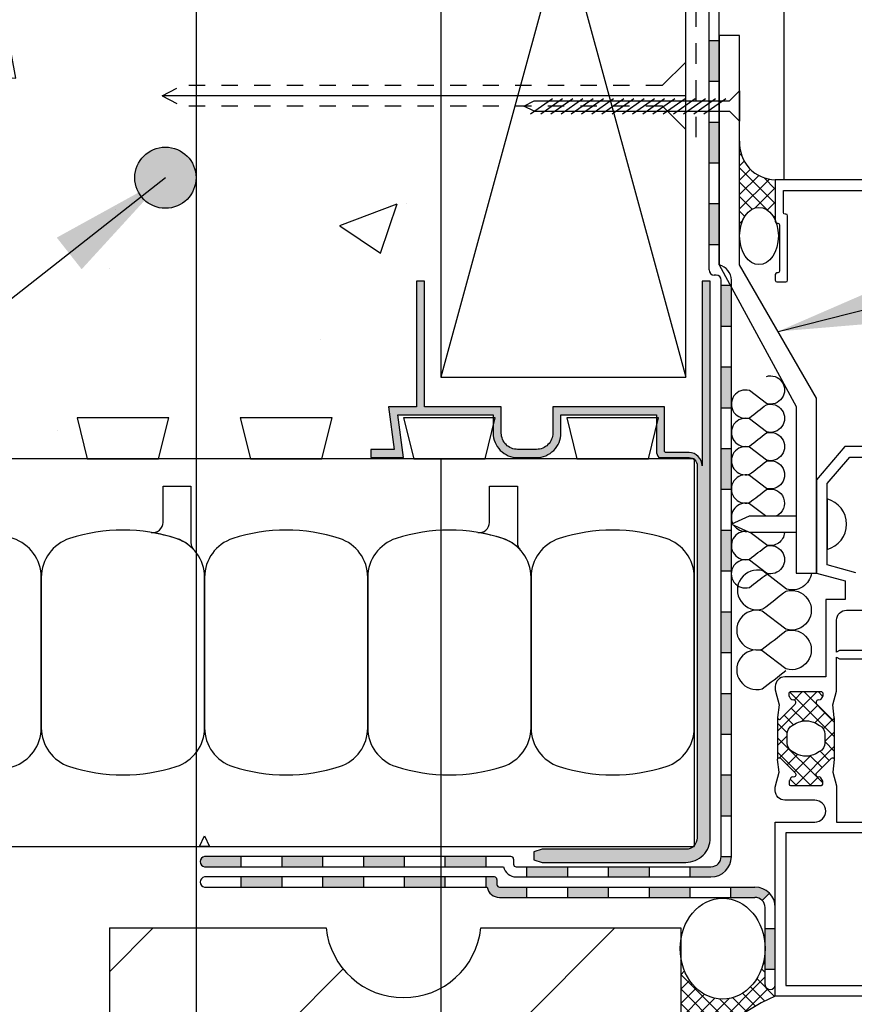
# Model space of a CAD drawing. Units: inches. Extents: x 2883.8 to 2914.4, y 405.8 to 450.
# Drawn here: x 2897.4 to 2902.5, y 432.8 to 438.8 of the extents above; entities that cross this region are included whole.
import ezdxf

# ---------------------------------------------------------------- set-up
doc = ezdxf.new("R2010")
doc.units = ezdxf.units.IN
doc.header["$LTSCALE"] = 0.5
doc.header["$MEASUREMENT"] = 0
doc.linetypes.add('DASHED2', pattern=[0.375, 0.25, -0.125])
doc.linetypes.add('HIDDEN2', pattern=[0.1875, 0.125, -0.0625])
doc.layers.get('Defpoints').update_dxf_attribs({"linetype": 'CONTINUOUS'})
for name, color, linetype in [('HATCH', 12, 'CONTINUOUS'), ('LINE18', 9, 'CONTINUOUS'), ('line25', 2, 'CONTINUOUS'), ('LINE50', 5, 'CONTINUOUS'), ('LINE65', 3, 'CONTINUOUS'), ('LINE9', 9, 'CONTINUOUS'), ('TEXT', 4, 'CONTINUOUS')]:
    doc.layers.add(name, color=color, linetype=linetype)
doc.styles.add('DIM', font='romans.shx', dxfattribs={"width": 0.7})
doc.dimstyles.new('ext_12', dxfattribs={"dimscale": 12, "dimtxt": 0.09375, "dimasz": 0.09375, "dimexe": 0.09375, "dimexo": 0.0625, "dimgap": 0.0625, "dimtad": 1, "dimdec": 1, "dimzin": 3, "dimdsep": 46, "dimlunit": 4, "dimtxsty": 'DIM', "dimcen": 0.09, "dimdle": 0.09375, "dimclrt": 4, "dimadec": 0, "dimazin": 0, "dimtfac": 1, "dimtdec": 1, "dimtmove": 2, "dimatfit": 3, "dimfxl": 1, "dimfrac": 2, "dimtolj": 1, "dimtzin": 0, "dimarcsym": 0})
doc.dimstyles.new('ext_8', dxfattribs={"dimscale": 8, "dimtxt": 0.09375, "dimasz": 0.09375, "dimexe": 0.09375, "dimexo": 0.0625, "dimgap": 0.0625, "dimtad": 1, "dimdec": 6, "dimzin": 3, "dimdsep": 46, "dimlunit": 4, "dimtxsty": 'DIM', "dimcen": 0.09, "dimdle": 0.09375, "dimclrt": 4, "dimadec": 0, "dimazin": 0, "dimtfac": 1, "dimtdec": 6, "dimtmove": 2, "dimatfit": 3, "dimfxl": 1, "dimfrac": 2, "dimtolj": 1, "dimtzin": 0, "dimarcsym": 0})

# ---------------------------------------------------------------- blocks, each defined once
blk = doc.blocks.new('Easy-Buck')
at = {"layer": 'LINE9'}
blk.add_hatch(color=256, dxfattribs=at).paths.add_polyline_path([(-0.9576, -2.4025), (-0.9576, -2.4525), (-0.9076, -2.4675), (-0.0276, -2.4675, 0.414214), (0.1224, -2.3175), (0.1224, 1.0925), (0.0724, 1.0925), (0.0724, -0.0375, 0.414214), (-0.0076, 0.0425), (-0.1576, 0.0425), (-0.1576, 0.3234), (-0.8424, 0.3234), (-0.8424, 0.1625, -0.414214), (-0.9424, 0.0625), (-1.0576, 0.0625, -0.414214), (-1.1576, 0.1625), (-1.1576, 0.3234), (-1.6276, 0.3234), (-1.6276, 1.0925), (-1.6776, 1.0925), (-1.6776, 0.3234), (-1.8496, 0.3234), (-1.8147, 0.0625), (-1.9576, 0.0625), (-1.9576, 0.0125), (-1.7576, 0.0125), (-1.7924, 0.2734), (-1.2076, 0.2734), (-1.2076, 0.1625, 0.414214), (-1.0576, 0.0125), (-0.9424, 0.0125, 0.414214), (-0.7924, 0.1625), (-0.7924, 0.2734), (-0.2076, 0.2734), (-0.2076, 0.0525, 0.184483), (-0.1923, 0.0125), (-0.0076, 0.0125, -0.414214), (0.0424, -0.0375), (0.0424, -2.3175, -0.414214), (-0.0276, -2.3875), (-0.9076, -2.3875)])
blk.add_lwpolyline([(-0.9576, -2.4025), (-0.9576, -2.4525), (-0.9076, -2.4675), (-0.0276, -2.4675, 0.414214), (0.1224, -2.3175), (0.1224, 1.0925), (0.0724, 1.0925), (0.0724, -0.0375, 0.414214), (-0.0076, 0.0425), (-0.1476, 0.0425, -0.414214), (-0.1576, 0.0525), (-0.1576, 0.3234), (-0.8424, 0.3234), (-0.8424, 0.1625, -0.414214), (-0.9424, 0.0625), (-1.0576, 0.0625, -0.414214), (-1.1576, 0.1625), (-1.1576, 0.3234), (-1.6276, 0.3234), (-1.6276, 1.0925), (-1.6776, 1.0925), (-1.6776, 0.3234), (-1.8496, 0.3234), (-1.8147, 0.0625), (-1.9576, 0.0625), (-1.9576, 0.0125), (-1.7576, 0.0125), (-1.7924, 0.2734), (-1.2076, 0.2734), (-1.2076, 0.1625, 0.414214), (-1.0576, 0.0125), (-0.9424, 0.0125, 0.414214), (-0.7924, 0.1625), (-0.7924, 0.2734), (-0.2076, 0.2734), (-0.2076, 0.0525, 0.184483), (-0.1923, 0.0125), (-0.0076, 0.0125, -0.414214), (0.0424, -0.0375), (0.0424, -2.3175, -0.414214), (-0.0276, -2.3875), (-0.9076, -2.3875)], format="xyb", close=True, dxfattribs=at)
blk = doc.blocks.new('*D9')
at = {"layer": 'Defpoints', "color": 0, "transparency": 16777216}
for p in [(2898.5103, 439.7588), (2900.0103, 436.6315), (2900.0103, 428.3287)]:
    blk.add_point(p, dxfattribs=at)
at = {"layer": 'TEXT', "color": 0, "lineweight": -2, "transparency": 16777216}
for p, q in [((2898.5103, 439.2588), (2898.5103, 427.5787)), ((2900.0103, 436.1315), (2900.0103, 427.5787)), ((2898.0103, 428.3287), (2897.5103, 428.3287)), ((2898.5103, 428.3287), (2900.0103, 428.3287)), ((2900.5103, 428.3287), (2901.0103, 428.3287))]:
    blk.add_line(p, q, dxfattribs=at)
at = {"layer": 'TEXT', "color": 0, "transparency": 16777216}
for points in [[(2898.0103, 428.412), (2898.0103, 428.2453), (2898.5103, 428.3287)], [(2900.5103, 428.412), (2900.5103, 428.2453), (2900.0103, 428.3287)]]:
    blk.add_solid(points, dxfattribs=at)
at = {"layer": 'TEXT', "color": 4, "transparency": 16777216, "insert": (2899.5077, 426.0118), "char_height": 0.5, "attachment_point": 5, "style": 'DIM'}
blk.add_mtext('\\A1;1 1/2" \\P (38mm)MIN. \\PCOVER', dxfattribs=at)

msp = doc.modelspace()

# ---------------------------------------------------------------- hatches: boundary and pattern name
at = {"layer": 'HATCH'}
h = msp.add_hatch(dxfattribs=at)
h.set_pattern_fill('AR-CONC', color=256, scale=0.5)
h.set_pattern_definition([(50, (0, 0), (3.586301, -0.3137607), [0.375, -4.125]), (355, (0, 0), (-0.6937567, 3.7609607), [0.3, -3.3]), (100.45144, (0.299, -0.026), (2.8925442, 3.4472), [0.318701, -3.5057106]), (46.1842, (0, 1), (5.3362067, -0.8275964), [0.5625, -6.1875]), (96.63564, (0.4447, 0.931), (4.67331, 4.870593), [0.478052, -5.258569]), (351.18416, (0, 1), (4.67331, 4.870593), [0.45, -4.95]), (21, (0.5, 0.75), (2.9845353, -2.0130945), [0.375, -4.125]), (326, (0.5, 0.75), (1.2165767, 3.62575), [0.3, -3.3]), (71.45144, (0.7487, 0.5822), (4.201112, 1.6126558), [0.318701, -3.5057106]), (37.5, (0, 0), (0.0607993, 1.66446927), [0, -3.26, 0, -3.35, 0, -3.3125]), (7.5, (0, 0), (1.3153477, 1.9720586), [0, -1.91, 0, -3.185, 0, -1.2625]), (327.5, (-1.115, 0), (2.6691122, -0.11277436), [0, -1.25, 0, -3.9, 0, -5.175]), (317.5, (-1.615, 0), (2.9159308, 0.500525), [0, -1.625, 0, -2.59, 0, -3.675])])
h.paths.add_polyline_path([(2896.9373632, 442.6315384), (2900.0103285, 442.6315384), (2900.0103285, 436.1315058), (2896.9373632, 436.1315058), (2896.7029443, 436.7442224), (2896.7029443, 442.0188595)])
h.paths.add_polyline_path([(2889.4373201, 442.6315058), (2896.1873648, 442.6315058), (2896.4216943, 442.0189204), (2896.4216943, 436.7441616), (2896.1873648, 436.1315435), (2889.4373201, 436.1315435), (2889.4373201, 436.3819136), (2888.4373201, 437.3819136), (2890.4373201, 437.3819136), (2889.4373201, 438.3819136)])
h = msp.add_hatch(color=7, dxfattribs=at)
h.dxf.hatch_style = 1
h.paths.add_polyline_path([(2898.7872327, 433.6940058), (2898.562364, 433.6940058, 0.860780181), (2898.562364, 433.6315058), (2898.7872327, 433.6315058)])
h.paths.add_polyline_path([(2899.0372327, 433.5690058), (2898.7872327, 433.5690058), (2898.7872327, 433.5065058), (2899.0372327, 433.5065058)])
h.paths.add_polyline_path([(2899.2872327, 433.6940058), (2899.0372327, 433.6940058), (2899.0372327, 433.6315058), (2899.2872327, 433.6315058)])
h.paths.add_polyline_path([(2899.5372327, 433.5690058), (2899.2872327, 433.5690058), (2899.2872327, 433.5065058), (2899.5372327, 433.5065058)])
h.paths.add_polyline_path([(2899.7872327, 433.6940058), (2899.5372327, 433.6940058), (2899.5372327, 433.6315058), (2899.7872327, 433.6315058)])
h.paths.add_polyline_path([(2900.0372327, 433.5690058), (2899.7872327, 433.5690058), (2899.7872327, 433.5065058), (2900.0372327, 433.5065058)])
h.paths.add_polyline_path([(2900.2872327, 433.6940058), (2900.0372327, 433.6940058), (2900.0372327, 433.6315058), (2900.2872327, 433.6315058)])
h.paths.add_polyline_path([(2900.5372327, 433.5065058), (2900.3694956, 433.5065058, -0.414213562), (2900.3538706, 433.5221308), (2900.3538706, 433.5533808, 0.414213562), (2900.3382456, 433.5690058), (2900.2872327, 433.5690058), (2900.2872327, 433.5065058), (2900.2929491, 433.5065058, 0.356393959), (2900.3694956, 433.4440058), (2900.5372327, 433.4440058)])
h.paths.add_polyline_path([(2900.7872327, 433.6315058), (2900.5372327, 433.6315058), (2900.5372327, 433.5690058), (2900.7872327, 433.5690058)])
h.paths.add_polyline_path([(2901.0372327, 433.5065058), (2900.7872327, 433.5065058), (2900.7872327, 433.4440058), (2901.0372327, 433.4440058)])
h.paths.add_polyline_path([(2901.2872327, 433.6315058), (2901.0372327, 433.6315058), (2901.0372327, 433.5690058), (2901.2872327, 433.5690058)])
h.paths.add_polyline_path([(2901.5372327, 433.5065058), (2901.2872327, 433.5065058), (2901.2872327, 433.4440058), (2901.5372327, 433.4440058)])
h.paths.add_polyline_path([(2902.0223532, 433.4698942, 0.198912367), (2901.9339648, 433.5065058), (2901.7872327, 433.5065058), (2901.7872327, 433.4440058), (2901.9339648, 433.4440058, -0.198912367), (2901.978159, 433.4257)])
h.paths.add_polyline_path([(2902.0589648, 433.2531896), (2901.9964648, 433.2531896), (2901.9964648, 433.0031896), (2902.0589648, 433.0031896)])
h.paths.add_polyline_path([(2901.7896877, 433.6940058), (2901.7271877, 433.6940058, -0.414213562), (2901.6646877, 433.6315058), (2901.5372327, 433.6315058), (2901.5372327, 433.5690058), (2901.6646877, 433.5690058, 0.414213562)])
h.paths.add_polyline_path([(2901.7896877, 434.1940058), (2901.7271877, 434.1940058), (2901.7271877, 433.9440058), (2901.7896877, 433.9440058)])
h.paths.add_polyline_path([(2901.7896877, 434.6940058), (2901.7271877, 434.6940058), (2901.7271877, 434.4440058), (2901.7896877, 434.4440058)])
h.paths.add_polyline_path([(2901.7896877, 435.1940058), (2901.7271877, 435.1940058), (2901.7271877, 434.9440058), (2901.7896877, 434.9440058)])
h.paths.add_polyline_path([(2901.7896877, 435.6940058), (2901.7271877, 435.6940058), (2901.7271877, 435.4440058), (2901.7896877, 435.4440058)])
h.paths.add_polyline_path([(2901.7896877, 436.1940058), (2901.7271877, 436.1940058), (2901.7271877, 435.9440058), (2901.7896877, 435.9440058)])
h.paths.add_polyline_path([(2901.7896877, 436.6940058), (2901.7271877, 436.6940058), (2901.7271877, 436.4440058), (2901.7896877, 436.4440058)])
h.paths.add_polyline_path([(2901.7896877, 437.181456), (2901.7828861, 437.1940058), (2901.7271877, 437.1940058), (2901.7271877, 436.9440058), (2901.7896877, 436.9440058)])
h.paths.add_polyline_path([(2901.7152148, 437.6940058), (2901.6527148, 437.6940058), (2901.6527148, 437.4440058), (2901.7152148, 437.4440058)])
h.paths.add_polyline_path([(2901.7152148, 438.1940058), (2901.6527148, 438.1940058), (2901.6527148, 437.9440058), (2901.7152148, 437.9440058)])
h.paths.add_polyline_path([(2901.7152148, 438.6940058), (2901.6527148, 438.6940058), (2901.6527148, 438.4440058), (2901.7152148, 438.4440058)])
h.paths.add_polyline_path([(2901.7152148, 439.1940058), (2901.6527148, 439.1940058), (2901.6527148, 438.9440058), (2901.7152148, 438.9440058)])
h.paths.add_polyline_path([(2901.7152148, 439.6940058), (2901.6527148, 439.6940058), (2901.6527148, 439.4440058), (2901.7152148, 439.4440058)])
h = msp.add_hatch(dxfattribs=at)
h.set_pattern_fill('ANSI37', color=256, scale=0.5, angle=90, style=0)
edge = h.paths.add_edge_path()
edge.add_arc((2902.0640565, 438.0637899), 0.2241743, 183.12184608, 268.66066598, ccw=False)
edge.add_line((2901.8402148, 438.0515815), (2901.8402148, 437.4959155))
edge.add_ellipse((2901.958911, 437.4959155), major_axis=(0, 0.1754127), ratio=0.67666753, start_angle=-777.31939609, end_angle=-630, ccw=False)
edge.add_line((2902.0588167, 437.5906305), (2902.0588167, 437.8396769))
h = msp.add_hatch(dxfattribs=at)
h.set_pattern_fill('ANSI37', color=256, scale=0.5, angle=90, style=0)
h.set_pattern_definition([(135, (3423.67642, -2286.548326), (-0.0441941738, -0.0441941738), []), (225, (3423.67642, -2286.548326), (0.0441941738, -0.0441941738), [])])
h.paths.add_polyline_path([(2903.2178516, 434.0947467), (2903.4647818, 434.0947467, -0.973119194), (2903.4699578, 433.9048179), (2903.2179048, 433.9046769, -1.000279793)])
h.paths.add_polyline_path([(2903.3413167, 433.9121769, 1), (2903.3413167, 434.0872467, 1)], flags=16)
h.paths.add_polyline_path([(2903.5592841, 435.2655763), (2903.5592841, 435.3904702, -0.392740857), (2903.5850059, 435.3710056), (2903.6959836, 435.0947467), (2903.5914137, 435.0947467, 0.3145636), (2903.2481354, 435.1486194), (2903.2216232, 435.1526549), (2903.2216232, 435.1791241, -0.14944307), (2903.340687, 435.2816094), (2903.3412841, 435.2816094, 0.192913489), (2903.3620015, 435.2899117, -0.089226471), (2903.4560545, 435.3042103), (2903.4593837, 435.2853295, 0.315298789), (2903.4619794, 435.2827338)])
h.paths.add_polyline_path([(2902.180428, 434.6278344, 0.772597808), (2902.1657476, 434.6528773, -0.343148792), (2902.1543716, 434.6575014), (2902.1450366, 434.67367, -0.131652498), (2902.1439648, 434.67767), (2902.1439648, 434.6965264, -0.414213562), (2902.1519648, 434.7045264), (2902.3409648, 434.7045264, -0.414213562), (2902.3489648, 434.6965264), (2902.3489648, 434.67767, -0.131652498), (2902.3478931, 434.67367), (2902.3385581, 434.6575014, -0.343148792), (2902.3271821, 434.6528773, 0.772597808), (2902.3125017, 434.6278344), (2902.4199045, 434.5204317), (2902.4199045, 434.313922), (2902.3125017, 434.2065193, 0.772597808), (2902.3271821, 434.1814765, -0.343148792), (2902.3385581, 434.1768523), (2902.3478931, 434.1606837, -0.131652498), (2902.3489648, 434.1566837), (2902.3489648, 434.1378273, -0.414213562), (2902.3409648, 434.1298273), (2902.1519648, 434.1298273, -0.414213562), (2902.1439648, 434.1378273), (2902.1439648, 434.1566837, -0.131652498), (2902.1450366, 434.1606837), (2902.1543716, 434.1768523, -0.343148792), (2902.1657476, 434.1814765, 0.772597808), (2902.180428, 434.2065193), (2902.0730252, 434.313922), (2902.0730252, 434.5204317)])
h.paths.add_polyline_path([(2902.3614648, 434.4448382), (2902.3614648, 434.389666, -0.323848429), (2902.320227, 434.3326749, -0.32650162), (2902.1727027, 434.3326749, -0.32384844), (2902.1314648, 434.389666), (2902.1314648, 434.4448382, -0.323848435), (2902.1727027, 434.5018292, -0.32650162), (2902.320227, 434.5018292, -0.323848435)], flags=16)
h = msp.add_hatch(dxfattribs=at)
h.set_pattern_fill('ANSI31', color=256, scale=8, style=0)
h.set_pattern_definition([(45, (-8.3877, -15.4761), (-0.70710678, 0.70710678), [])])
edge = h.paths.add_edge_path()
edge.add_arc((2891.1860323, 431.0585424), 0.4765505, 0, 360)
edge = h.paths.add_edge_path()
edge.add_arc((2893.5551416, 431.0585424), 0.4765505, 0, 360)
edge = h.paths.add_edge_path()
edge.add_arc((2895.7151056, 431.0585424), 0.4765505, 0, 360)
h.paths.add_polyline_path([(2897.6044344, 432.7569136), (2889.6044344, 432.7569136), (2889.6044344, 429.2569136), (2897.6044344, 429.2569136)])
edge = h.paths.add_edge_path()
edge.add_arc((2899.7810632, 431.1462424), 0.4765505, 0, 360)
edge = h.paths.add_edge_path()
edge.add_arc((2899.7810632, 433.3062064), 0.4765505, 185.98639163, 354.01360837)
edge.add_line((2900.2550149, 433.2565058), (2901.4794344, 433.2565058))
edge.add_line((2901.4794344, 433.2565058), (2901.4794344, 429.2569136))
edge.add_line((2901.4794344, 429.2569136), (2897.9794344, 429.2569136))
edge.add_line((2897.9794344, 429.2569136), (2897.9794344, 433.2565058))
edge.add_line((2897.9794344, 433.2565058), (2899.3071115, 433.2565058))
h = msp.add_hatch(dxfattribs=at)
h.set_pattern_fill('ANSI37', color=256, scale=0.5, angle=90, style=0)
edge = h.paths.add_edge_path()
edge.add_line((2902.0589648, 432.8396769), (2902.0589648, 432.9140134))
edge.add_arc((2902.0277148, 432.9107844), 0.0314164, -174.1006947, 5.8993053, ccw=False)
edge.add_line((2901.9964648, 432.9075554), (2901.9964648, 433.1297943))
edge.add_ellipse((2901.7362106, 433.1297943), major_axis=(0, -0.3089359), ratio=0.842421532, start_angle=-800.62230278, end_angle=-630, ccw=False)
edge.add_line((2901.4794344, 433.0794557), (2901.4794344, 432.3545939))
edge.add_arc((2902.649837, 431.5450345), 1.4231053, 114.53186171, 145.32866037, ccw=False)
at = {"layer": 'LINE65'}
msp.add_hatch(color=256, dxfattribs=at).paths.add_polyline_path([(2898.5103285, 437.8528398, 1), (2898.1353285, 437.8528398, 1)])

# ---------------------------------------------------------------- linework, layer by layer
at = {"layer": 'HATCH'}
for p, q in [((2900.0103285, 442.1315058), (2901.5103285, 436.6315058)), ((2901.5103285, 442.1315058), (2900.0103285, 436.6315058)), ((2901.5103285, 438.3548962), (2898.3037749, 438.3548962)), ((2902.0730252, 434.5445738), (2902.0730252, 434.2897799)), ((2902.4199045, 434.5445738), (2902.4199045, 434.2897799))]:
    msp.add_line(p, q, dxfattribs=at)
at = {"layer": 'HATCH', "color": 6, "linetype": 'DASHED2'}
msp.add_lwpolyline([(2895.7401624, 445.1510597), (2901.7586999, 445.1510597), (2901.7586999, 441.5014462, -0.414213562), (2901.6961999, 441.4389462), (2901.6353285, 441.4389462, 0.414213562), (2901.5728285, 441.3764462), (2901.5728285, 438.0080039)], format="xyb", dxfattribs=at)
at = {"layer": 'HATCH'}
for points in [[(2902.0046525, 436.6356267, -1.331509839), (2902.0046525, 436.4692065), (2901.9004829, 436.5488371, 1.331509839), (2901.9004829, 436.3824168, 0.001043147), (2902.0046031, 436.4623544, 2.934579653)], [(2902.0046031, 436.4623544, -1.331509839), (2902.0046031, 436.2959341), (2901.9004336, 436.3755647, 1.331509839), (2901.9004336, 436.2091444, 0.001043147), (2902.0045537, 436.289082, 2.934579653)], [(2902.0045537, 436.289082, -1.331509839), (2902.0045537, 436.1226617), (2901.9003842, 436.2022923, 1.331509839), (2901.9003842, 436.0358721, 0.001043147), (2902.0045044, 436.1158096, 2.934579653)], [(2902.0045044, 436.1158096, -1.331509839), (2902.0045044, 435.9493894), (2901.9003348, 436.02902, 1.331509839), (2901.9003348, 435.8625997, 0.001043147), (2902.004455, 435.9425373, 2.934579653)], [(2902.004455, 435.9425373, -0.922296195), (2902.0658308, 435.781087, -0.922296195)], [(2901.9979534, 435.781087), (2901.9002855, 435.8557476, 0.649544129), (2901.7981516, 435.7347768, 0.649544129)], [(2901.8052812, 435.7226675, 0.272530307), (2901.8853689, 435.6863869)], [(2901.8883491, 435.6850368, 1.238452514), (2901.9002361, 435.5160549, 0.001043147), (2902.0043563, 435.5959925)], [(2902.114959, 435.679587, -0.476461295), (2902.0044056, 435.6028446), (2901.9040143, 435.679587)], [(2902.0043563, 435.5959925, -1.331509839), (2902.0043563, 435.4295722), (2901.9001868, 435.5092028, 1.331509839), (2901.9001868, 435.3427826, 0.001043147), (2902.0043069, 435.4227201, 2.934579653)], [(2902.2804912, 435.4304608, -0.459302791), (2902.1280205, 435.3324778), (2901.9819228, 435.4441597, 1.331509839), (2901.9819228, 435.2107553, 0.001043147), (2902.1279513, 435.3228677)], [(2902.1240118, 435.3198305, -1.331509839), (2902.1240118, 435.0864261), (2901.977914, 435.198108, 1.331509839), (2901.977914, 434.9647036, 0.001043147), (2902.1239425, 435.076816, 2.934579653)], [(2902.1240118, 435.0768361, -1.331509839), (2902.1240118, 434.8434317), (2901.977914, 434.9551136, 1.331509839), (2901.977914, 434.7217092, 0.001043147), (2902.1239425, 434.8338216, 2.934579653)]]:
    msp.add_lwpolyline(points, format="xyb", dxfattribs=at)
msp.add_lwpolyline([(2902.3303922, 434.4974044, -0.273456042), (2902.3614648, 434.4448382), (2902.3614648, 434.389666, -0.27345604), (2902.3303922, 434.3370998), (2902.3067301, 434.3240785, -0.256980507), (2902.1861996, 434.3240785), (2902.1625375, 434.3370998, -0.273456043), (2902.1314648, 434.389666), (2902.1314648, 434.4448382, -0.273456042), (2902.1625375, 434.4974044), (2902.1861996, 434.5104257, -0.256980507), (2902.3067301, 434.5104257)], format="xyb", close=True, dxfattribs=at)
msp.add_arc((2902.0640565, 438.0637899), 0.2241743, 176.87815392, 268.66066598, dxfattribs=at)
at = {"layer": 'LINE18'}
for p, q in [((2901.3666103, 438.4173962), (2901.5103285, 438.5611143)), ((2901.3666103, 438.2923962), (2901.5103285, 438.1486781))]:
    msp.add_line(p, q, dxfattribs=at)
at = {"layer": 'LINE18', "linetype": 'HIDDEN2'}
for p, q in [((2898.3037749, 438.3548962), (2898.4232836, 438.4173962)), ((2901.3662026, 438.4169884), (2898.4228758, 438.4169884)), ((2898.3037749, 438.3548962), (2898.4232836, 438.2923962)), ((2901.3662026, 438.2919884), (2898.4228758, 438.2919884))]:
    msp.add_line(p, q, dxfattribs=at)
at = {"layer": 'LINE18', "flags": 128}
msp.add_lwpolyline([(2902.1134249, 437.8396769), (2902.1134249, 445.5069136), (2889.4373201, 445.5069136)], dxfattribs=at)
at = {"layer": 'LINE18'}
for points in [[(2902.6838167, 437.8396769), (2902.0588167, 437.8396769), (2902.0588167, 437.5846769, 0.414213562), (2902.0688167, 437.5746769), (2902.0738167, 437.5746769, -0.414213562), (2902.0838167, 437.5646769), (2902.0838167, 437.2796769, -0.414213562), (2902.0738167, 437.2696769), (2902.0688167, 437.2696769, 0.414213562), (2902.0588167, 437.2596769), (2902.0588167, 437.2246769, 0.414213562), (2902.0688167, 437.2146769), (2902.1238167, 437.2146769, 0.414213562), (2902.1338167, 437.2246769), (2902.1338167, 437.6196769, 0.414213562), (2902.1238167, 437.6296769), (2902.1188167, 437.6296769, -0.414213562), (2902.1088167, 437.6396769), (2902.1088167, 437.7746769), (2902.6188167, 437.7746769)], [(2902.6188167, 436.2063731), (2902.4846414, 436.2063731), (2902.3106073, 436.0027088), (2902.3106073, 435.4304608), (2902.4863546, 435.3833694), (2902.4863546, 435.26871), (2902.3689648, 435.26871), (2902.3689648, 434.7946769), (2902.1169648, 434.7946769, 0.414213562), (2902.0589648, 434.7366769), (2902.0589648, 434.7138845, 0.065543463), (2902.0598167, 434.707414), (2902.0825343, 434.6226307), (2902.0730998, 434.5457925, 0.713293068), (2902.0900963, 434.5375028), (2902.180428, 434.6278344, 0.772597808), (2902.1657476, 434.6528773, -0.343148792), (2902.1543716, 434.6575014), (2902.1450366, 434.67367, -0.131652498), (2902.1439648, 434.67767), (2902.1439648, 434.6965264, -0.414213562), (2902.1519648, 434.7045264), (2902.3409648, 434.7045264, -0.414213562), (2902.3489648, 434.6965264), (2902.3489648, 434.67767, -0.131652498), (2902.3478931, 434.67367), (2902.3385581, 434.6575014, -0.343148792), (2902.3271821, 434.6528773, 0.772597808), (2902.3125017, 434.6278344), (2902.4028334, 434.5375028, 0.713293068), (2902.4198299, 434.5457925), (2902.4103954, 434.6226307), (2902.433113, 434.707414, 0.065543463), (2902.4339648, 434.7138845), (2902.4339648, 434.9156968), (2902.4512854, 434.9056968), (2902.6838167, 434.9056968)], [(2902.6838167, 434.9556968), (2902.4512854, 434.9556968), (2902.4339648, 434.9456968), (2902.4339648, 435.14171, -0.414213562), (2902.4959648, 435.20371), (2902.6338167, 435.20371)], [(2902.6839648, 432.8396769), (2902.0589648, 432.8396769), (2902.0589648, 433.9046769), (2902.300613, 433.9046769, 1), (2902.300613, 434.0396769), (2902.1169648, 434.0396769, -0.414213562), (2902.0589648, 434.0976769), (2902.0589648, 434.1204692, -0.065543463), (2902.0598167, 434.1269397), (2902.0825343, 434.211723), (2902.0730998, 434.2885612, -0.713293068), (2902.0900963, 434.296851), (2902.180428, 434.2065193, -0.772597808), (2902.1657476, 434.1814765, 0.343148792), (2902.1543716, 434.1768523), (2902.1450366, 434.1606837, 0.131652498), (2902.1439648, 434.1566837), (2902.1439648, 434.1378273, 0.414213562), (2902.1519648, 434.1298273), (2902.3409648, 434.1298273, 0.414213562), (2902.3489648, 434.1378273), (2902.3489648, 434.1566837, 0.131652498), (2902.3478931, 434.1606837), (2902.3385581, 434.1768523, 0.343148792), (2902.3271821, 434.1814765, -0.772597808), (2902.3125017, 434.2065193), (2902.4028334, 434.296851, -0.713293068), (2902.4198299, 434.2885612), (2902.4103954, 434.211723), (2902.433113, 434.1269397, -0.065543463), (2902.4339648, 434.1204692), (2902.4339648, 433.9046769), (2903.0689648, 433.9046769)]]:
    msp.add_lwpolyline(points, format="xyb", dxfattribs=at)
msp.add_lwpolyline([(2902.5513546, 435.4332457), (2902.3756073, 435.480337), (2902.3756073, 435.980337), (2902.5163546, 436.1413731), (2902.6188167, 436.1413731)], dxfattribs=at)
msp.add_lwpolyline([(2902.6189648, 433.8396769), (2902.1239648, 433.8396769), (2902.1239648, 432.9046769), (2902.6189648, 432.9046769)], close=True, dxfattribs=at)
at = {"layer": 'line25'}
for p, q in [((2901.562364, 436.1315058), (2889.4373201, 436.1315058)), ((2897.9794344, 433.2565058), (2897.9794344, 429.2569136)), ((2897.9794344, 433.2565058), (2899.3071115, 433.2565058)), ((2900.2550149, 433.2565058), (2901.4794344, 433.2565058)), ((2901.4794344, 433.2565058), (2901.4794344, 429.2569136))]:
    msp.add_line(p, q, dxfattribs=at)
for points in [[(2900.0103285, 436.6315058), (2901.5103285, 436.6315058), (2901.5103285, 442.1315058), (2900.0103285, 442.1315058)], [(2898.281198, 436.1315058), (2898.34353, 436.3815058), (2897.781198, 436.3815058), (2897.84353, 436.1315058)], [(2899.281198, 436.1315058), (2899.34353, 436.3815058), (2898.781198, 436.3815058), (2898.84353, 436.1315058)], [(2900.281198, 436.1315058), (2900.34353, 436.3815058), (2899.781198, 436.3815058), (2899.84353, 436.1315058)], [(2901.281198, 436.1315058), (2901.34353, 436.3815058), (2900.781198, 436.3815058), (2900.84353, 436.1315058)]]:
    msp.add_lwpolyline(points, close=True, dxfattribs=at)
msp.add_arc((2899.7810632, 433.3062064), 0.4765505, 185.98639163, 354.01360837, dxfattribs=at)
at = {"layer": 'line25', "color": 12}
msp.add_arc((2902.649837, 431.5450345), 1.4231053, 114.53186171, 145.32866037, dxfattribs=at)
for centre, major_axis, ratio in [((2901.958911, 437.4959155), (0, 0.1754127), 0.67666753), ((2901.7362106, 433.1297943), (0, -0.3089359), 0.842421532)]:
    msp.add_ellipse(centre, major_axis=major_axis, ratio=ratio, start_param=-14.137166941, end_param=-7.853981634, dxfattribs=at)
at = {"layer": 'LINE50'}
for p in [(2901.562364, 436.1315058), (2889.4373201, 433.7565058)]:
    msp.add_line(p, (2901.562364, 433.7565058), dxfattribs=at)
at = {"layer": 'LINE65'}
msp.add_circle((2898.3228285, 437.8528398), 0.1875, dxfattribs=at)
at = {"layer": 'LINE9'}
for p, q in [((2901.6527148, 437.2876182), (2901.6527148, 439.8923034)), ((2901.7152148, 437.3188682), (2901.7152148, 439.8923034)), ((2901.8402148, 438.7251273), (2901.7152148, 438.7251273)), ((2901.7152148, 438.7251273), (2901.7152148, 437.3188682)), ((2901.8402148, 437.3188682), (2901.8402148, 438.7251273)), ((2901.6527148, 438.6940058), (2901.7152148, 438.6940058)), ((2901.6527148, 438.4440058), (2901.7152148, 438.4440058)), ((2901.7777148, 438.3233111), (2901.8402148, 438.3858111)), ((2901.8402148, 438.3858111), (2901.8402148, 438.1983111)), ((2900.5191006, 438.2920611), (2900.5816006, 438.3233111)), ((2900.5816006, 438.2608111), (2900.5191006, 438.2920611)), ((2900.5592858, 438.2451861), (2900.6931747, 438.3389361)), ((2900.5816006, 438.3233111), (2901.7777148, 438.3233111)), ((2900.6217858, 438.2451861), (2900.7556747, 438.3389361)), ((2900.6842858, 438.2451861), (2900.8181747, 438.3389361)), ((2900.7467858, 438.2451861), (2900.8806747, 438.3389361)), ((2900.8092858, 438.2451861), (2900.9431747, 438.3389361)), ((2900.8717858, 438.2451861), (2901.0056747, 438.3389361)), ((2900.9342858, 438.2451861), (2901.0681747, 438.3389361)), ((2900.9967858, 438.2451861), (2901.1306747, 438.3389361)), ((2901.0592858, 438.2451861), (2901.1931747, 438.3389361)), ((2901.1217858, 438.2451861), (2901.2556747, 438.3389361)), ((2901.1842858, 438.2451861), (2901.3181747, 438.3389361)), ((2901.2467858, 438.2451861), (2901.3806747, 438.3389361)), ((2901.3092858, 438.2451861), (2901.4431747, 438.3389361)), ((2901.3717858, 438.2451861), (2901.5056747, 438.3389361)), ((2901.4342858, 438.2451861), (2901.5681747, 438.3389361)), ((2901.4967858, 438.2451861), (2901.6306747, 438.3389361)), ((2901.5592858, 438.2451861), (2901.6931747, 438.3389361)), ((2901.6217858, 438.2451861), (2901.7556747, 438.3389361)), ((2900.5816006, 438.2608111), (2901.7777148, 438.2608111)), ((2901.7777148, 438.2608111), (2901.8402148, 438.1983111)), ((2901.6527148, 438.1940058), (2901.7152148, 438.1940058)), ((2901.6527148, 437.9440058), (2901.7152148, 437.9440058)), ((2901.6527148, 437.6940058), (2901.7152148, 437.6940058)), ((2901.6527148, 437.4440058), (2901.7152148, 437.4440058)), ((2901.7152148, 437.3188682), (2902.1856073, 436.4509321)), ((2902.3106073, 436.5027088), (2901.8402148, 437.3188682)), ((2901.6959377, 437.2563682), (2901.6839648, 437.2563682)), ((2901.7271877, 433.6940058), (2901.7271877, 437.2251182)), ((2901.7896877, 433.6940058), (2901.7896877, 437.2251182)), ((2901.7271877, 437.1940058), (2901.7896877, 437.1940058)), ((2901.7271877, 436.9440058), (2901.7896877, 436.9440058)), ((2901.7271877, 436.6940058), (2901.7896877, 436.6940058)), ((2902.3106073, 435.4304608), (2902.3106073, 436.5027088)), ((2901.7271877, 436.4440058), (2901.7896877, 436.4440058)), ((2902.1856073, 436.4509321), (2902.1856073, 435.4304608)), ((2901.7271877, 436.1940058), (2901.7896877, 436.1940058)), ((2901.7271877, 435.9440058), (2901.7896877, 435.9440058)), ((2902.3756073, 435.884837), (2902.3756073, 435.575837)), ((2901.7883511, 435.730337), (2901.9003793, 435.781087)), ((2901.9003793, 435.781087), (2902.1856073, 435.781087)), ((2901.9003793, 435.679587), (2901.7883511, 435.730337)), ((2901.7271877, 435.6940058), (2901.7896877, 435.6940058)), ((2902.1856073, 435.679587), (2901.9003793, 435.679587)), ((2901.7271877, 435.4440058), (2901.7896877, 435.4440058)), ((2902.1856073, 435.4304608), (2902.3106073, 435.4304608)), ((2901.7271877, 435.1940058), (2901.7896877, 435.1940058)), ((2901.7271877, 434.9440058), (2901.7896877, 434.9440058)), ((2901.7271877, 434.6940058), (2901.7896877, 434.6940058)), ((2901.7271877, 434.4440058), (2901.7896877, 434.4440058)), ((2901.7271877, 434.1940058), (2901.7896877, 434.1940058)), ((2901.7271877, 433.9440058), (2901.7896877, 433.9440058)), ((2900.4397035, 433.6940058), (2898.562364, 433.6940058)), ((2898.7872327, 433.6315058), (2898.7872327, 433.6940058)), ((2899.0372327, 433.6315058), (2899.0372327, 433.6940058)), ((2899.2872327, 433.6315058), (2899.2872327, 433.6940058)), ((2899.5372327, 433.6315058), (2899.5372327, 433.6940058)), ((2899.7872327, 433.6315058), (2899.7872327, 433.6940058)), ((2900.0372327, 433.6315058), (2900.0372327, 433.6940058)), ((2900.2872327, 433.6315058), (2900.2872327, 433.6940058)), ((2900.4553285, 433.6783808), (2900.4553285, 433.6471308)), ((2901.7271877, 433.6940058), (2901.7896877, 433.6940058)), ((2898.562364, 433.6315058), (2900.3944069, 433.6315058)), ((2900.4709535, 433.6315058), (2901.6646877, 433.6315058)), ((2900.5372327, 433.5690058), (2900.5372327, 433.6315058)), ((2900.7872327, 433.5690058), (2900.7872327, 433.6315058)), ((2901.0372327, 433.5690058), (2901.0372327, 433.6315058)), ((2901.2872327, 433.5690058), (2901.2872327, 433.6315058)), ((2901.5372327, 433.5690058), (2901.5372327, 433.6315058)), ((2900.3382456, 433.5690058), (2898.562364, 433.5690058)), ((2898.7872327, 433.5065058), (2898.7872327, 433.5690058)), ((2899.0372327, 433.5065058), (2899.0372327, 433.5690058)), ((2899.2872327, 433.5065058), (2899.2872327, 433.5690058)), ((2899.5372327, 433.5065058), (2899.5372327, 433.5690058)), ((2899.7872327, 433.5065058), (2899.7872327, 433.5690058)), ((2900.0372327, 433.5065058), (2900.0372327, 433.5690058)), ((2900.2872327, 433.5065058), (2900.2872327, 433.5690058)), ((2900.3538706, 433.5533808), (2900.3538706, 433.5221308)), ((2900.4709535, 433.5690058), (2901.6646877, 433.5690058)), ((2898.562364, 433.5065058), (2900.2929491, 433.5065058)), ((2900.3694956, 433.5065058), (2901.9339648, 433.5065058)), ((2900.5372327, 433.4440058), (2900.5372327, 433.5065058)), ((2900.7872327, 433.4440058), (2900.7872327, 433.5065058)), ((2901.0372327, 433.4440058), (2901.0372327, 433.5065058)), ((2901.2872327, 433.4440058), (2901.2872327, 433.5065058)), ((2901.2872327, 433.4440058), (2901.2872327, 433.5065058)), ((2901.5372327, 433.4440058), (2901.5372327, 433.5065058)), ((2901.7872327, 433.4440058), (2901.7872327, 433.5065058)), ((2901.978159, 433.4257), (2902.0223532, 433.4698942)), ((2900.3694956, 433.4440058), (2901.9339648, 433.4440058)), ((2901.9964648, 432.9075554), (2901.9964648, 433.3815058)), ((2902.0589648, 432.9075554), (2902.0589648, 433.3815058)), ((2901.9964648, 433.2531896), (2902.0589648, 433.2531896)), ((2901.9964648, 433.0031896), (2902.0589648, 433.0031896))]:
    msp.add_line(p, q, dxfattribs=at)
for points in [[(2898.3892871, 435.6424596, 0.037266696), (2898.2355917, 435.6797894, 0.463035607), (2898.3082816, 435.7414531), (2898.3082816, 435.9630515), (2898.4791133, 435.9630515), (2898.4791133, 435.6169582, 0.189002358), (2898.4957634, 435.5744842, 0.128407358)], [(2900.3892871, 435.6424596, 0.037266696), (2900.2355917, 435.6797894, 0.463035607), (2900.3082816, 435.7414531), (2900.3082816, 435.9630515), (2900.4791133, 435.9630515), (2900.4791133, 435.6169582, 0.189002358), (2900.4957634, 435.5744842, 0.128407358)], [(2897.3892871, 435.6424596, 0.157670781), (2896.7354409, 435.6424596, 0.325304629), (2896.562364, 435.4045881), (2896.562364, 434.4834235, 0.325304629), (2896.7354409, 434.2455521, 0.157670781), (2897.3892871, 434.2455521, 0.325304629), (2897.562364, 434.4834235), (2897.562364, 435.4045881, 0.325304629)], [(2898.3892871, 435.6424596, 0.157670781), (2897.7354409, 435.6424596, 0.325304629), (2897.562364, 435.4045881), (2897.562364, 434.4834235, 0.325304629), (2897.7354409, 434.2455521, 0.157670781), (2898.3892871, 434.2455521, 0.325304629), (2898.562364, 434.4834235), (2898.562364, 435.4045881, 0.325304629)], [(2899.3892871, 435.6424596, 0.157670781), (2898.7354409, 435.6424596, 0.325304629), (2898.562364, 435.4045881), (2898.562364, 434.4834235, 0.325304629), (2898.7354409, 434.2455521, 0.157670781), (2899.3892871, 434.2455521, 0.325304629), (2899.562364, 434.4834235), (2899.562364, 435.4045881, 0.325304629)], [(2900.3892871, 435.6424596, 0.157670781), (2899.7354409, 435.6424596, 0.325304629), (2899.562364, 435.4045881), (2899.562364, 434.4834235, 0.325304629), (2899.7354409, 434.2455521, 0.157670781), (2900.3892871, 434.2455521, 0.325304629), (2900.562364, 434.4834235), (2900.562364, 435.4045881, 0.325304629)], [(2901.3892871, 435.6424596, 0.157670781), (2900.7354409, 435.6424596, 0.325304629), (2900.562364, 435.4045881), (2900.562364, 434.4834235, 0.325304629), (2900.7354409, 434.2455521, 0.157670781), (2901.3892871, 434.2455521, 0.325304629), (2901.562364, 434.4834235), (2901.562364, 435.4045881, 0.325304629)]]:
    msp.add_lwpolyline(points, format="xyb", close=True, dxfattribs=at)
msp.add_lwpolyline([(2898.531114, 433.7565058), (2898.562364, 433.8209906), (2898.593614, 433.7565058)], close=True, dxfattribs=at)
for centre, radius, start, end in [((2901.6839648, 437.2876182), 0.03125, 180, 270), ((2901.6907244, 437.2229588), 0.0989869, 1.25001898, 75.67564373), ((2901.6959377, 437.2251182), 0.03125, 0, 90), ((2902.3361479, 435.730337), 0.1594594, 284.32709493, 75.67290507), ((2898.5670665, 433.6627558), 0.0316018, 98.55756535, 261.44243465), ((2900.4397035, 433.6783808), 0.015625, 0, 90), ((2900.4709535, 433.6471308), 0.015625, 180, 270), ((2901.6646877, 433.6940058), 0.0625, 270, 0), ((2901.6646877, 433.6940058), 0.125, 270, 0), ((2900.4709535, 433.6471308), 0.078125, 191.53695903, 270), ((2898.5670665, 433.5377558), 0.0316018, 98.55756535, 261.44243465), ((2900.3382456, 433.5533808), 0.015625, 0, 90), ((2900.3694956, 433.5221308), 0.078125, 191.53695903, 270), ((2900.3694956, 433.5221308), 0.015625, 180, 270), ((2901.9339648, 433.3815058), 0.125, 0, 90), ((2901.9339648, 433.3815058), 0.0625, 0, 90), ((2902.0277148, 432.9107844), 0.0314164, 185.89930531, 354.10069469)]:
    msp.add_arc(centre, radius, start, end, dxfattribs=at)

# ---------------------------------------------------------------- block references
at = {"layer": 'HATCH'}
msp.add_blockref('Easy-Buck', (2901.537899, 436.1260414), dxfattribs=at)

# ---------------------------------------------------------------- dimensions: what is measured, and where the dimension line sits
at = {"layer": 'TEXT'}
dim = msp.add_linear_dim(base=(2900.0103285, 428.3286745), p1=(2898.5103285, 439.7588442), p2=(2900.0103285, 436.6315058), text='<> \\P (38mm)MIN. \\PCOVER', dimstyle='ext_8', override={"dimtxt": 0.0625, "dimasz": 0.0625}, dxfattribs=at)
dim.commit()
dim.dimension.update_dxf_attribs({"geometry": '*D9', "text_midpoint": (2899.5076647, 426.0117751), "dimtype": 160})

# ---------------------------------------------------------------- leaders
for points in [[(2902.0754111, 436.9107885), (2907.2154054, 438.2049898), (2908.0587898, 438.2049898)], [(2898.3228285, 437.8528398), (2888.3754119, 430.0253078), (2886.6555265, 430.0253078)]]:
    msp.add_leader(points, dimstyle='ext_12', override={"dimasz": 0.0625, "dimgap": 0.0625, "dimtad": 0}, dxfattribs=at)

doc.saveas('drawing.dxf')
